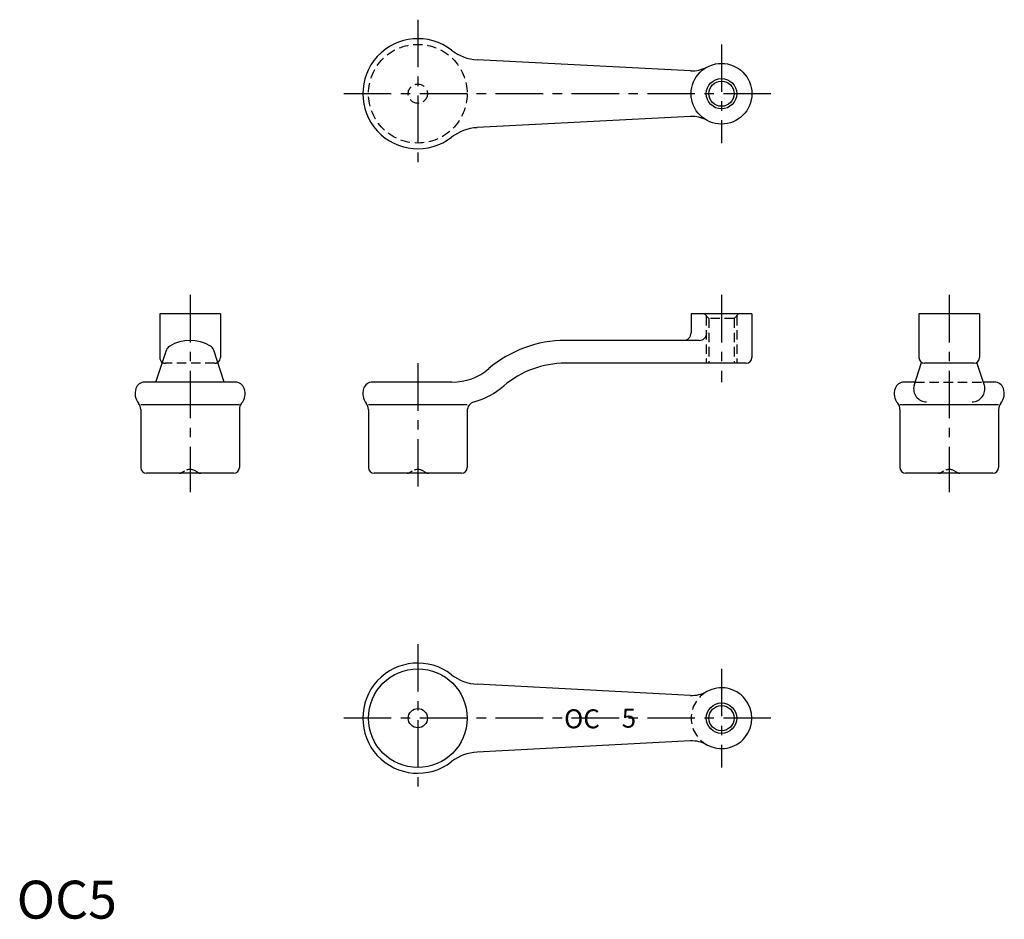
# Model space of a CAD drawing. Extents: x 1 to 260, y 0 to 237.
import ezdxf
from ezdxf.enums import TextEntityAlignment as Align

# ---------------------------------------------------------------- set-up
doc = ezdxf.new("R2010")
doc.units = 0
doc.header["$LTSCALE"] = 10
doc.header["$MEASUREMENT"] = 0
doc.linetypes.add('CENTER', pattern=[2, 1.25, -0.25, 0.25, -0.25])
doc.linetypes.add('HIDDEN', pattern=[0.375, 0.25, -0.125])
doc.layers.get('0').update_dxf_attribs({"linetype": 'CONTINUOUS'})
for name, color, linetype in [('1', 1, 'CENTER'), ('2', 2, 'HIDDEN'), ('3', 3, 'CONTINUOUS')]:
    doc.layers.add(name, color=color, linetype=linetype)
doc.styles.get("Standard").update_dxf_attribs({"font": 'simplex.shx', "bigfont": 'bigfont.shx'})
doc.styles.add('Standard1', font='ARIAL.TTF')

msp = doc.modelspace()

# ---------------------------------------------------------------- linework, layer by layer
for p, q in [((177.5, 223.32), (121.3, 226.25)), ((177.5, 211.3), (121.3, 208.37)), ((53.67, 159.31), (37.67, 159.31)), ((37.67, 159.31), (37.67, 147.81)), ((53.67, 159.31), (53.67, 147.81)), ((177.67, 159.31), (177.67, 154.31)), ((193.67, 159.31), (177.67, 159.31)), ((193.67, 159.31), (193.67, 147.81)), ((237.67, 159.31), (237.67, 147.81)), ((253.67, 159.31), (237.67, 159.31)), ((253.67, 159.31), (253.67, 147.81)), ((179.79, 152.31), (144.52, 152.31)), ((36.67, 141.31), (39.44, 149.73)), ((54.67, 141.31), (51.9, 149.73)), ((192.17, 146.31), (144.52, 146.31)), ((236.39, 140.45), (238.39, 146.53)), ((252.17, 146.31), (239.17, 146.31)), ((254.95, 140.45), (252.95, 146.53)), ((57.58, 141.31), (33.75, 141.31)), ((114.67, 141.31), (93.75, 141.31)), ((236.67, 141.31), (233.75, 141.31)), ((257.58, 141.31), (254.67, 141.31)), ((58.67, 135.31), (32.67, 135.31)), ((118.67, 135.31), (92.67, 135.31)), ((258.67, 135.31), (232.67, 135.31)), ((32.67, 134.15), (32.67, 118.81)), ((58.67, 134.15), (58.67, 118.81)), ((92.67, 134.15), (92.67, 118.81)), ((118.67, 133.73), (118.67, 118.81)), ((232.67, 134.15), (232.67, 118.81)), ((258.67, 134.15), (258.67, 118.81)), ((57.17, 117.31), (34.17, 117.31)), ((117.17, 117.31), (94.17, 117.31)), ((257.17, 117.31), (234.17, 117.31)), ((177.5, 58.82), (121.3, 61.75)), ((158.62, 52.81), (154.62, 52.81)), ((177.5, 46.8), (121.3, 43.87))]:
    msp.add_line(p, q)
for centre, radius in [((185.67, 217.31), 8), ((185.67, 217.31), 3.32), ((105.67, 52.81), 13), ((105.67, 52.81), 2.54), ((185.67, 52.81), 3.32)]:
    msp.add_circle(centre, radius)
for centre, radius, start, end in [((105.67, 217.31), 14.5, 52.1483, 307.8517), ((121.93, 238.23), 12, 232.1483, 267.0134), ((177.92, 231.31), 8, 267.0134, 298.9711), ((177.92, 203.31), 8, 61.0289, 92.9866), ((121.93, 196.38), 12, 92.9866, 127.8517), ((175.67, 154.31), 2, 270, 0), ((179.79, 154.31), 2, 270, 0), ((41.34, 149.11), 2, 121.0226, 161.7807), ((45.67, 141.91), 10.4, 58.9774, 121.0226), ((50, 149.11), 2, 18.2193, 58.9774), ((144.52, 121.31), 31, 90, 130.4591), ((39.17, 147.81), 1.5, 180, 238.5854), ((52.17, 147.81), 1.5, 301.4146, 0), ((144.52, 121.31), 25, 90, 130.4591), ((192.17, 147.81), 1.5, 270, 0), ((239.17, 147.81), 1.5, 180, 270), ((252.17, 147.81), 1.5, 270, 0), ((114.67, 156.31), 15, 270, 310.4591), ((33.75, 138.81), 2.5, 90, 160.5288), ((57.58, 138.81), 2.5, 19.4712, 90), ((93.75, 138.81), 2.5, 90, 160.5288), ((114.67, 156.31), 21, 286.0571, 310.4591), ((233.75, 138.81), 2.5, 90, 160.5288), ((239.76, 139.6), 3.48, 165.8648, 268.3664), ((251.58, 139.6), 3.48, 271.6336, 14.1352), ((257.58, 138.81), 2.5, 19.4712, 90), ((35.17, 138.31), 4, 160.5288, 219.7151), ((56.17, 138.31), 4, 320.2849, 19.4712), ((95.17, 138.31), 4, 160.5288, 219.7151), ((235.17, 138.31), 4, 160.5288, 219.7151), ((256.17, 138.31), 4, 320.2849, 19.4712), ((30.17, 134.15), 2.5, 0, 39.7151), ((61.17, 134.15), 2.5, 140.2849, 180), ((90.17, 134.15), 2.5, 0, 39.7151), ((121.17, 133.73), 2.5, 106.0571, 180), ((230.17, 134.15), 2.5, 0, 39.7151), ((261.17, 134.15), 2.5, 140.2849, 180), ((34.17, 118.81), 1.5, 180, 270), ((57.17, 118.81), 1.5, 270, 0), ((94.17, 118.81), 1.5, 180, 270), ((117.17, 118.81), 1.5, 270, 0), ((234.17, 118.81), 1.5, 180, 270), ((257.17, 118.81), 1.5, 270, 0), ((105.67, 52.81), 14.5, 52.1483, 307.8517), ((121.93, 73.73), 12, 232.1483, 267.0134), ((177.92, 66.81), 8, 267.0134, 298.9711), ((185.67, 52.81), 8, 241.029, 118.971), ((177.92, 38.81), 8, 61.0289, 92.9866), ((121.93, 31.88), 12, 92.9866, 127.8517)]:
    msp.add_arc(centre, radius, start, end)
at = {"layer": '1'}
for p, q in [((105.67, 236.81), (105.67, 197.81)), ((185.67, 230.31), (185.67, 204.31)), ((198.67, 217.31), (86.17, 217.31)), ((45.67, 164.31), (45.67, 112.31)), ((185.67, 164.31), (185.67, 141.31)), ((245.67, 164.31), (245.67, 112.31)), ((105.67, 146.31), (105.67, 112.31)), ((105.67, 72.31), (105.67, 33.31)), ((185.67, 65.81), (185.67, 39.81)), ((198.67, 52.81), (86.17, 52.81))]:
    msp.add_line(p, q, dxfattribs=at)
at = {"layer": '2'}
for p, q in [((182.35, 158.11), (181.15, 159.31)), ((181.67, 158.78), (181.67, 146.31)), ((188.99, 158.11), (190.19, 159.31)), ((189.67, 158.78), (189.67, 146.31)), ((182.35, 158.11), (182.35, 146.31)), ((188.99, 158.11), (182.35, 158.11)), ((188.99, 158.11), (188.99, 146.31)), ((52.17, 146.31), (39.17, 146.31)), ((236.67, 141.31), (254.67, 141.31)), ((44.17, 117.91), (43.36, 117.44)), ((47.17, 117.91), (47.97, 117.44)), ((104.17, 117.91), (103.36, 117.44)), ((107.17, 117.91), (107.97, 117.44)), ((244.17, 117.91), (243.36, 117.44)), ((247.17, 117.91), (247.97, 117.44))]:
    msp.add_line(p, q, dxfattribs=at)
for radius in [13, 2.54]:
    msp.add_circle((105.67, 217.31), radius, dxfattribs=at)
for centre, radius, start, end in [((39.17, 147.81), 1.5, 238.5854, 270), ((52.17, 147.81), 1.5, 270, 301.4146), ((42.86, 118.31), 1, 270, 300), ((45.67, 115.31), 3, 60, 120), ((48.47, 118.31), 1, 240, 270), ((102.86, 118.31), 1, 270, 300), ((105.67, 115.31), 3, 60, 120), ((108.47, 118.31), 1, 240, 270), ((242.86, 118.31), 1, 270, 300), ((245.67, 115.31), 3, 60, 120), ((248.47, 118.31), 1, 240, 270), ((185.67, 52.81), 8, 118.971, 241.029)]:
    msp.add_arc(centre, radius, start, end, dxfattribs=at)
at = {"layer": '3'}
for centre in [(185.67, 217.31), (185.67, 52.81)]:
    msp.add_circle(centre, 4, dxfattribs=at)

# ---------------------------------------------------------------- texts
for s, p in [('OC', (148.91, 50.14)), ('5', (161.28, 50.31))]:
    msp.add_text(s, height=5).set_placement(p, align=Align.CENTER)
at = {"color": 3, "style": 'Standard1'}
msp.add_text('OC5', height=10, dxfattribs=at).set_placement((0, 0))

doc.saveas('drawing.dxf')
